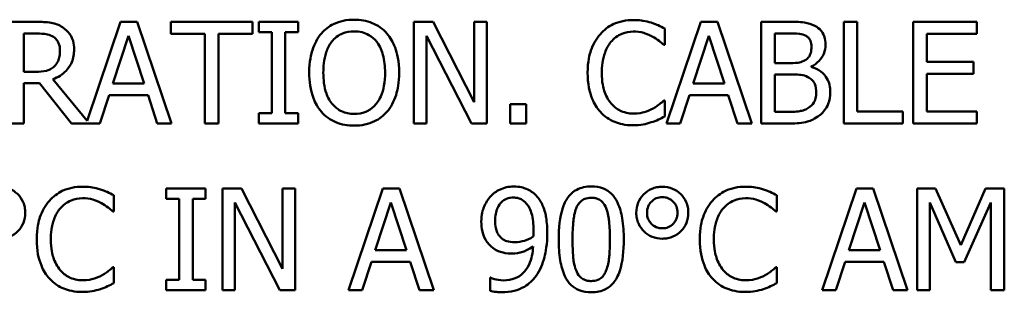
# Model space of a CAD drawing. Units: inches. Extents: x 1 to 182, y 1 to 140.
# Drawn here: x 62 to 62, y 43 to 43 of the extents above; entities that cross this region are included whole.
import ezdxf

# ---------------------------------------------------------------- set-up
doc = ezdxf.new("R2010")
doc.units = ezdxf.units.IN
doc.header["$LTSCALE"] = 8.333333
doc.header["$MEASUREMENT"] = 0
doc.layers.add('Visible (ANSI)', color=7, linetype='Continuous', lineweight=50)

msp = doc.modelspace()

# ---------------------------------------------------------------- linework, layer by layer
at = {"layer": 'Visible (ANSI)'}
for p, q in [((61.92907, 43.34548), (61.91748, 43.34548)), ((61.9662, 43.34548), (61.9514, 43.30158)), ((61.97356, 43.34548), (61.9662, 43.34548)), ((61.98873, 43.30048), (61.97356, 43.34548)), ((62.02458, 43.34548), (61.9884, 43.34548)), ((61.9884, 43.34548), (61.9884, 43.34016)), ((62.02458, 43.34016), (62.02458, 43.34548)), ((62.04482, 43.34548), (62.02739, 43.34548)), ((62.02739, 43.34548), (62.02739, 43.34088)), ((62.04482, 43.34088), (62.04482, 43.34548)), ((62.10452, 43.34548), (62.09602, 43.34548)), ((62.09602, 43.34548), (62.09602, 43.30048)), ((62.12264, 43.30985), (62.10452, 43.34548)), ((62.12822, 43.34548), (62.12264, 43.34548)), ((62.12264, 43.34548), (62.12264, 43.30985)), ((62.12822, 43.30048), (62.12822, 43.34548)), ((62.22289, 43.34548), (62.20772, 43.30048)), ((62.23025, 43.34548), (62.22289, 43.34548)), ((62.24542, 43.30048), (62.23025, 43.34548)), ((62.26161, 43.34548), (62.24969, 43.34548)), ((62.24969, 43.34548), (62.24969, 43.30048)), ((62.29214, 43.34548), (62.28616, 43.34548)), ((62.28616, 43.34548), (62.28616, 43.30048)), ((62.29214, 43.3058), (62.29214, 43.34548)), ((62.34509, 43.34548), (62.31693, 43.34548)), ((62.31693, 43.34548), (62.31693, 43.30048)), ((62.34509, 43.34016), (62.34509, 43.34548)), ((61.92346, 43.3403), (61.9294, 43.3403)), ((61.92346, 43.32338), (61.92346, 43.3403)), ((62.02739, 43.34088), (62.03311, 43.34088)), ((62.03311, 43.34088), (62.03311, 43.30507)), ((62.03909, 43.30507), (62.03909, 43.34088)), ((62.03909, 43.34088), (62.04482, 43.34088)), ((62.20699, 43.33527), (62.20699, 43.34249)), ((62.25567, 43.32721), (62.25567, 43.34037)), ((62.25567, 43.34037), (62.2614, 43.34037)), ((61.96281, 43.31817), (61.96973, 43.33935)), ((61.96973, 43.33935), (61.9767, 43.31817)), ((61.9884, 43.34016), (62.0035, 43.34016)), ((62.0035, 43.34016), (62.0035, 43.30048)), ((62.00948, 43.34016), (62.02458, 43.34016)), ((62.00948, 43.30048), (62.00948, 43.34016)), ((62.1016, 43.30048), (62.1016, 43.33928)), ((62.1016, 43.33928), (62.12151, 43.30048)), ((62.21949, 43.31817), (62.22642, 43.33935)), ((62.22642, 43.33935), (62.23339, 43.31817)), ((62.32291, 43.32783), (62.32291, 43.34016)), ((62.32291, 43.34016), (62.34509, 43.34016)), ((62.20651, 43.33527), (62.20699, 43.33527)), ((62.26245, 43.32721), (62.25567, 43.32721)), ((62.34359, 43.32783), (62.32291, 43.32783)), ((62.34359, 43.32251), (62.34359, 43.32783)), ((61.92871, 43.32338), (61.92346, 43.32338)), ((62.27179, 43.3255), (62.27179, 43.32571)), ((61.9514, 43.30158), (61.93629, 43.32006)), ((62.25567, 43.30558), (62.25567, 43.32221)), ((62.25567, 43.32221), (62.26245, 43.32221)), ((62.32291, 43.3058), (62.32291, 43.32251)), ((62.32291, 43.32251), (62.34359, 43.32251)), ((61.92346, 43.31838), (61.93031, 43.31838)), ((61.92346, 43.30048), (61.92346, 43.31838)), ((61.93031, 43.31838), (61.94454, 43.30048)), ((61.9767, 43.31817), (61.96281, 43.31817)), ((62.23339, 43.31817), (62.21949, 43.31817)), ((61.95708, 43.30048), (61.96116, 43.31306)), ((61.96116, 43.31306), (61.97834, 43.31306)), ((61.97834, 43.31306), (61.98242, 43.30048)), ((62.20699, 43.31069), (62.20655, 43.31069)), ((62.20699, 43.30354), (62.20699, 43.31069)), ((62.21377, 43.30048), (62.21785, 43.31306)), ((62.21785, 43.31306), (62.23503, 43.31306)), ((62.23503, 43.31306), (62.23911, 43.30048)), ((62.1385, 43.30909), (62.1385, 43.30048)), ((62.14572, 43.30909), (62.1385, 43.30909)), ((62.14572, 43.30048), (62.14572, 43.30909)), ((62.26052, 43.30558), (62.25567, 43.30558)), ((62.31223, 43.3058), (62.29214, 43.3058)), ((62.31223, 43.30048), (62.31223, 43.3058)), ((62.34509, 43.3058), (62.32291, 43.3058)), ((62.34509, 43.30048), (62.34509, 43.3058)), ((62.02739, 43.30507), (62.02739, 43.30048)), ((62.03311, 43.30507), (62.02739, 43.30507)), ((62.04482, 43.30507), (62.03909, 43.30507)), ((62.04482, 43.30048), (62.04482, 43.30507)), ((61.91748, 43.30048), (61.92346, 43.30048)), ((61.94454, 43.30048), (61.95708, 43.30048)), ((61.98242, 43.30048), (61.98873, 43.30048)), ((62.0035, 43.30048), (62.00948, 43.30048)), ((62.02739, 43.30048), (62.04482, 43.30048)), ((62.09602, 43.30048), (62.1016, 43.30048)), ((62.12151, 43.30048), (62.12822, 43.30048)), ((62.1385, 43.30048), (62.14572, 43.30048)), ((62.20772, 43.30048), (62.21377, 43.30048)), ((62.23911, 43.30048), (62.24542, 43.30048)), ((62.24969, 43.30048), (62.2626, 43.30048)), ((62.28616, 43.30048), (62.31223, 43.30048)), ((62.31693, 43.30048), (62.34509, 43.30048)), ((62.00383, 43.27168), (61.9864, 43.27168)), ((61.9864, 43.27168), (61.9864, 43.26709)), ((62.00383, 43.26709), (62.00383, 43.27168)), ((62.01973, 43.27168), (62.01123, 43.27168)), ((62.01123, 43.27168), (62.01123, 43.22668)), ((62.03785, 43.23606), (62.01973, 43.27168)), ((62.04343, 43.27168), (62.03785, 43.27168)), ((62.03785, 43.27168), (62.03785, 43.23606)), ((62.04343, 43.22668), (62.04343, 43.27168)), ((62.0822, 43.27168), (62.06703, 43.22668)), ((62.08956, 43.27168), (62.0822, 43.27168)), ((62.10473, 43.22668), (62.08956, 43.27168)), ((62.29181, 43.27168), (62.27664, 43.22668)), ((62.29917, 43.27168), (62.29181, 43.27168)), ((62.31435, 43.22668), (62.29917, 43.27168)), ((62.31861, 43.27168), (62.31861, 43.22668)), ((62.32678, 43.27168), (62.31861, 43.27168)), ((62.33801, 43.24663), (62.32678, 43.27168)), ((62.34888, 43.27168), (62.33801, 43.24663)), ((62.35719, 43.27168), (62.34888, 43.27168)), ((62.35719, 43.22668), (62.35719, 43.27168)), ((61.96324, 43.26147), (61.96324, 43.26869)), ((61.9864, 43.26709), (61.99212, 43.26709)), ((61.99212, 43.26709), (61.99212, 43.23128)), ((61.99811, 43.23128), (61.99811, 43.26709)), ((61.99811, 43.26709), (62.00383, 43.26709)), ((62.25658, 43.26147), (62.25658, 43.26869)), ((62.01681, 43.22668), (62.01681, 43.26549)), ((62.01681, 43.26549), (62.03672, 43.22668)), ((62.07881, 43.24437), (62.08573, 43.26556)), ((62.08573, 43.26556), (62.0927, 43.24437)), ((62.28842, 43.24437), (62.29535, 43.26556)), ((62.29535, 43.26556), (62.30231, 43.24437)), ((62.32419, 43.22668), (62.32419, 43.26545)), ((62.32419, 43.26545), (62.33582, 43.23908)), ((62.33947, 43.23908), (62.35121, 43.26545)), ((62.35121, 43.26545), (62.35121, 43.22668)), ((61.96277, 43.26147), (61.96324, 43.26147)), ((62.25611, 43.26147), (62.25658, 43.26147)), ((62.0927, 43.24437), (62.07881, 43.24437)), ((62.30231, 43.24437), (62.28842, 43.24437)), ((61.96324, 43.2369), (61.96281, 43.2369)), ((61.96324, 43.22975), (61.96324, 43.2369)), ((62.07308, 43.22668), (62.07717, 43.23927)), ((62.07717, 43.23927), (62.09434, 43.23927)), ((62.09434, 43.23927), (62.09843, 43.22668)), ((62.25658, 43.2369), (62.25614, 43.2369)), ((62.25658, 43.22975), (62.25658, 43.2369)), ((62.28269, 43.22668), (62.28678, 43.23927)), ((62.28678, 43.23927), (62.30395, 43.23927)), ((62.30395, 43.23927), (62.30804, 43.22668)), ((62.33582, 43.23908), (62.33947, 43.23908)), ((62.13001, 43.23223), (62.12971, 43.23223)), ((62.12971, 43.23223), (62.12971, 43.22643)), ((61.9864, 43.23128), (61.9864, 43.22668)), ((61.99212, 43.23128), (61.9864, 43.23128)), ((62.00383, 43.23128), (61.99811, 43.23128)), ((62.00383, 43.22668), (62.00383, 43.23128)), ((61.9864, 43.22668), (62.00383, 43.22668)), ((62.01123, 43.22668), (62.01681, 43.22668)), ((62.03672, 43.22668), (62.04343, 43.22668)), ((62.06703, 43.22668), (62.07308, 43.22668)), ((62.09843, 43.22668), (62.10473, 43.22668)), ((62.27664, 43.22668), (62.28269, 43.22668)), ((62.30804, 43.22668), (62.31435, 43.22668)), ((62.31861, 43.22668), (62.32419, 43.22668)), ((62.35121, 43.22668), (62.35719, 43.22668))]:
    msp.add_line(p, q, dxfattribs=at)
for points, knots in [([(61.94052, 43.34311), (61.93976, 43.34361), (61.93895, 43.34403), (61.93727, 43.34469), (61.93642, 43.34492), (61.93341, 43.3454), (61.93124, 43.34548), (61.92907, 43.34548)], [-0.03019676, -0.03019676, -0.03019676, -0.03019676, -0.02322409, -0.02322409, -0.01647552, -0.01647552, 0, 0, 0, 0]), ([(62.06954, 43.34643), (62.06793, 43.34643), (62.06632, 43.34628), (62.06325, 43.34562), (62.06183, 43.34514), (62.05839, 43.34346), (62.05659, 43.34208), (62.05507, 43.34034)], [-0.04135962, -0.04135962, -0.04135962, -0.04135962, -0.02913245, -0.02913245, -0.01763659, -0.01763659, 0, 0, 0, 0]), ([(62.08406, 43.34034), (62.08318, 43.34133), (62.08219, 43.34221), (62.07977, 43.34393), (62.07848, 43.34455), (62.07501, 43.346), (62.0723, 43.34643), (62.06954, 43.34643)], [-0.03488862, -0.03488862, -0.03488862, -0.03488862, -0.02866111, -0.02866111, -0.0209848, -0.0209848, 0, 0, 0, 0]), ([(62.19309, 43.34628), (62.19151, 43.34628), (62.18992, 43.34614), (62.18692, 43.3455), (62.18552, 43.34503), (62.18198, 43.34334), (62.18009, 43.3419), (62.17847, 43.34008)], [-0.04200119, -0.04200119, -0.04200119, -0.04200119, -0.02989136, -0.02989136, -0.01852065, -0.01852065, 0, 0, 0, 0]), ([(62.20101, 43.34511), (62.19981, 43.34548), (62.19857, 43.34575), (62.19671, 43.34606), (62.19525, 43.34628), (62.19309, 43.34628)], [-0.04866444, -0.04866444, -0.04866444, -0.04866444, -0.0164486, -0.0164486, 0, 0, 0, 0]), ([(62.20699, 43.34249), (62.206, 43.34302), (62.205, 43.34351), (62.20346, 43.3442), (62.20237, 43.34467), (62.20101, 43.34511)], [-0.03230436, -0.03230436, -0.03230436, -0.03230436, -0.01092757, -0.01092757, 0, 0, 0, 0]), ([(62.27343, 43.34366), (62.27199, 43.34445), (62.27046, 43.34496), (62.26645, 43.34548), (62.26402, 43.34548), (62.26161, 43.34548)], [-0.03086001, -0.03086001, -0.03086001, -0.03086001, -0.01835676, -0.01835676, 0, 0, 0, 0]), ([(61.9294, 43.3403), (61.93041, 43.3403), (61.93227, 43.34026), (61.93479, 43.33968), (61.93572, 43.33932), (61.93655, 43.33877)], [-0.01974028, -0.01974028, -0.01974028, -0.01974028, -0.00758722, -0.00758722, 0, 0, 0, 0]), ([(61.94563, 43.33326), (61.94563, 43.33452), (61.9455, 43.3358), (61.94492, 43.33787), (61.94453, 43.33887), (61.9429, 43.34124), (61.94181, 43.34228), (61.94052, 43.34311)], [-0.03625554, -0.03625554, -0.03625554, -0.03625554, -0.02190059, -0.02190059, -0.01167159, -0.01167159, 0, 0, 0, 0]), ([(62.05507, 43.34034), (62.05324, 43.33816), (62.05196, 43.33564), (62.05053, 43.33127), (62.04967, 43.32809), (62.04967, 43.32298)], [-0.1020585, -0.1020585, -0.1020585, -0.1020585, -0.0389283, -0.0389283, 0, 0, 0, 0]), ([(62.05959, 43.33658), (62.06023, 43.33741), (62.06096, 43.33817), (62.06272, 43.33956), (62.0636, 43.34001), (62.06598, 43.34099), (62.06778, 43.34125), (62.06958, 43.34125)], [-0.02483784, -0.02483784, -0.02483784, -0.02483784, -0.01962553, -0.01962553, -0.01369727, -0.01369727, 0, 0, 0, 0]), ([(62.06958, 43.34125), (62.07075, 43.34125), (62.07192, 43.34113), (62.07412, 43.34058), (62.07515, 43.34018), (62.07745, 43.33885), (62.07859, 43.33782), (62.07954, 43.33658)], [-0.02921501, -0.02921501, -0.02921501, -0.02921501, -0.02025609, -0.02025609, -0.0118747, -0.0118747, 0, 0, 0, 0]), ([(62.08945, 43.32298), (62.08945, 43.32807), (62.08858, 43.33159), (62.08679, 43.33636), (62.08563, 43.33849), (62.08406, 43.34034)], [-0.03881777, -0.03881777, -0.03881777, -0.03881777, -0.01849364, -0.01849364, 0, 0, 0, 0]), ([(62.1831, 43.33655), (62.18378, 43.33734), (62.18454, 43.33806), (62.18621, 43.33929), (62.1871, 43.33979), (62.18964, 43.34085), (62.19132, 43.34118), (62.19306, 43.34118)], [-0.02892622, -0.02892622, -0.02892622, -0.02892622, -0.02100858, -0.02100858, -0.01325302, -0.01325302, 0, 0, 0, 0]), ([(62.19306, 43.34118), (62.19461, 43.34118), (62.19621, 43.34102), (62.19843, 43.34036), (62.19984, 43.33991), (62.20144, 43.33902)], [-0.04290766, -0.04290766, -0.04290766, -0.04290766, -0.01398603, -0.01398603, 0, 0, 0, 0]), ([(62.2614, 43.34037), (62.26312, 43.34037), (62.26485, 43.34038), (62.26762, 43.34003), (62.26863, 43.33972), (62.26956, 43.33921)], [-0.02127401, -0.02127401, -0.02127401, -0.02127401, -0.00814094, -0.00814094, 0, 0, 0, 0]), ([(62.2781, 43.33534), (62.2781, 43.3366), (62.27793, 43.33787), (62.27707, 43.34035), (62.27647, 43.34115), (62.27538, 43.34244), (62.27445, 43.34312), (62.27343, 43.34366)], [-0.0166734, -0.0166734, -0.0166734, -0.0166734, -0.01287126, -0.01287126, -0.00876819, -0.00876819, 0, 0, 0, 0]), ([(61.93655, 43.33877), (61.93706, 43.33843), (61.93751, 43.33803), (61.93835, 43.33701), (61.93862, 43.33648), (61.93923, 43.33501), (61.93939, 43.3339), (61.93939, 43.33279)], [-0.01530597, -0.01530597, -0.01530597, -0.01530597, -0.01213219, -0.01213219, -0.00846681, -0.00846681, 0, 0, 0, 0]), ([(62.0559, 43.32298), (62.0559, 43.32533), (62.05611, 43.32873), (62.05777, 43.33365), (62.05853, 43.33522), (62.05959, 43.33658)], [-0.03957545, -0.03957545, -0.03957545, -0.03957545, -0.01314327, -0.01314327, 0, 0, 0, 0]), ([(62.07954, 43.33658), (62.08113, 43.33453), (62.08188, 43.33219), (62.08296, 43.32833), (62.08322, 43.32561), (62.08322, 43.32298)], [-0.0304557, -0.0304557, -0.0304557, -0.0304557, -0.02007882, -0.02007882, 0, 0, 0, 0]), ([(62.17847, 43.34008), (62.17658, 43.33794), (62.17522, 43.33549), (62.17373, 43.33116), (62.17285, 43.32804), (62.17285, 43.32294)], [-0.1030923, -0.1030923, -0.1030923, -0.1030923, -0.0388694, -0.0388694, 0, 0, 0, 0]), ([(62.17909, 43.32294), (62.17909, 43.32562), (62.17939, 43.32881), (62.18115, 43.33359), (62.18197, 43.33518), (62.1831, 43.33655)], [-0.03884084, -0.03884084, -0.03884084, -0.03884084, -0.01350082, -0.01350082, 0, 0, 0, 0]), ([(62.20144, 43.33902), (62.20249, 43.33845), (62.20355, 43.33778), (62.20516, 43.33645), (62.20585, 43.33587), (62.20651, 43.33527)], [-0.01593267, -0.01593267, -0.01593267, -0.01593267, -0.00683173, -0.00683173, 0, 0, 0, 0]), ([(62.26956, 43.33921), (62.26998, 43.33897), (62.27035, 43.33868), (62.27103, 43.3379), (62.27125, 43.33748), (62.27173, 43.3363), (62.27186, 43.3354), (62.27186, 43.3345)], [-0.01208431, -0.01208431, -0.01208431, -0.01208431, -0.00967117, -0.00967117, -0.00684814, -0.00684814, 0, 0, 0, 0]), ([(61.93629, 43.32006), (61.9374, 43.32048), (61.93847, 43.32099), (61.94041, 43.32224), (61.94128, 43.32295), (61.94359, 43.32537), (61.9443, 43.32688), (61.94534, 43.32944), (61.94563, 43.33135), (61.94563, 43.33326)], [-0.02775245, -0.02775245, -0.02775245, -0.02775245, -0.0243169, -0.0243169, -0.02104914, -0.02104914, -0.01461325, -0.01461325, 0, 0, 0, 0]), ([(61.93939, 43.33279), (61.93939, 43.33194), (61.93933, 43.33109), (61.93903, 43.32942), (61.93881, 43.32872), (61.93814, 43.32721), (61.93757, 43.3264), (61.93684, 43.32571)], [-0.01756803, -0.01756803, -0.01756803, -0.01756803, -0.01262199, -0.01262199, -0.00764629, -0.00764629, 0, 0, 0, 0]), ([(62.27186, 43.3345), (62.27186, 43.33357), (62.27178, 43.33259), (62.27132, 43.3309), (62.27104, 43.3304), (62.2704, 43.3295), (62.26991, 43.32906), (62.26935, 43.3287)], [-0.01210703, -0.01210703, -0.01210703, -0.01210703, -0.00836828, -0.00836828, -0.00509376, -0.00509376, 0, 0, 0, 0]), ([(62.27179, 43.32571), (62.27308, 43.32633), (62.27424, 43.32714), (62.27592, 43.32889), (62.27674, 43.32994), (62.27786, 43.33262), (62.2781, 43.33396), (62.2781, 43.33534)], [-0.03863773, -0.03863773, -0.03863773, -0.03863773, -0.02209163, -0.02209163, -0.01052387, -0.01052387, 0, 0, 0, 0]), ([(62.26935, 43.3287), (62.26814, 43.32793), (62.26722, 43.32764), (62.26562, 43.32729), (62.26414, 43.32721), (62.26245, 43.32721)], [-0.02115997, -0.02115997, -0.02115997, -0.02115997, -0.01284384, -0.01284384, 0, 0, 0, 0]), ([(61.93684, 43.32571), (61.93637, 43.32524), (61.93584, 43.32485), (61.93442, 43.32408), (61.93367, 43.3239), (61.93185, 43.3235), (61.93025, 43.32338), (61.92871, 43.32338)], [-0.01585556, -0.01585556, -0.01585556, -0.01585556, -0.01418166, -0.01418166, -0.01177502, -0.01177502, 0, 0, 0, 0]), ([(62.04967, 43.32298), (62.04967, 43.31914), (62.05017, 43.31528), (62.05235, 43.30949), (62.05349, 43.30744), (62.05503, 43.30566)], [-0.04715285, -0.04715285, -0.04715285, -0.04715285, -0.01792415, -0.01792415, 0, 0, 0, 0]), ([(62.06958, 43.30471), (62.06859, 43.30471), (62.0676, 43.3048), (62.06572, 43.30519), (62.06484, 43.30548), (62.06256, 43.30655), (62.06132, 43.3075), (62.0588, 43.31027), (62.05789, 43.31203), (62.05624, 43.31664), (62.0559, 43.3199), (62.0559, 43.32298)], [-0.05981715, -0.05981715, -0.05981715, -0.05981715, -0.05346553, -0.05346553, -0.04749096, -0.04749096, -0.03725952, -0.03725952, -0.02349423, -0.02349423, 0, 0, 0, 0]), ([(62.08322, 43.32298), (62.08322, 43.32105), (62.08309, 43.31907), (62.08245, 43.31555), (62.082, 43.31393), (62.08035, 43.31026), (62.0792, 43.30894), (62.07728, 43.30705), (62.07604, 43.30622), (62.07303, 43.30498), (62.07132, 43.30471), (62.06958, 43.30471)], [-0.04741968, -0.04741968, -0.04741968, -0.04741968, -0.04007681, -0.04007681, -0.03380475, -0.03380475, -0.0248011, -0.0248011, -0.01326676, -0.01326676, 0, 0, 0, 0]), ([(62.08406, 43.30566), (62.08496, 43.30668), (62.08572, 43.30781), (62.08707, 43.3103), (62.08763, 43.31167), (62.0888, 43.3154), (62.08945, 43.31862), (62.08945, 43.32298)], [-0.07185308, -0.07185308, -0.07185308, -0.07185308, -0.05325498, -0.05325498, -0.03318844, -0.03318844, 0, 0, 0, 0]), ([(62.17285, 43.32294), (62.17285, 43.3181), (62.17365, 43.31437), (62.17578, 43.30923), (62.17695, 43.30727), (62.17851, 43.30558)], [-0.04240448, -0.04240448, -0.04240448, -0.04240448, -0.01747542, -0.01747542, 0, 0, 0, 0]), ([(62.18325, 43.30934), (62.18186, 43.31099), (62.18088, 43.31293), (62.17981, 43.31615), (62.17909, 43.31863), (62.17909, 43.32294)], [-0.09012917, -0.09012917, -0.09012917, -0.09012917, -0.03283129, -0.03283129, 0, 0, 0, 0]), ([(62.28021, 43.3143), (62.28021, 43.3154), (62.2801, 43.31651), (62.27961, 43.31857), (62.27924, 43.31951), (62.27814, 43.32145), (62.27727, 43.32252), (62.27481, 43.32441), (62.27334, 43.32507), (62.27179, 43.3255)], [-0.04357514, -0.04357514, -0.04357514, -0.04357514, -0.03322441, -0.03322441, -0.02369396, -0.02369396, -0.01227091, -0.01227091, 0, 0, 0, 0]), ([(62.26245, 43.32221), (62.26537, 43.32221), (62.26664, 43.32207), (62.26832, 43.32185), (62.26935, 43.32155), (62.27033, 43.32105)], [-0.01287951, -0.01287951, -0.01287951, -0.01287951, -0.00834821, -0.00834821, 0, 0, 0, 0]), ([(62.27033, 43.32105), (62.27101, 43.32068), (62.27168, 43.32023), (62.27288, 43.31904), (62.27316, 43.31845), (62.27381, 43.31688), (62.27398, 43.31547), (62.27398, 43.31405)], [-0.01746916, -0.01746916, -0.01746916, -0.01746916, -0.01444252, -0.01444252, -0.01086402, -0.01086402, 0, 0, 0, 0]), ([(62.27554, 43.30413), (62.27635, 43.30477), (62.27707, 43.3055), (62.27824, 43.30707), (62.27883, 43.30803), (62.27994, 43.31076), (62.28021, 43.31252), (62.28021, 43.3143)], [-0.0324041, -0.0324041, -0.0324041, -0.0324041, -0.02246539, -0.02246539, -0.01355204, -0.01355204, 0, 0, 0, 0]), ([(62.20655, 43.31069), (62.20599, 43.31013), (62.20525, 43.30951), (62.20429, 43.30874), (62.20338, 43.30801), (62.20177, 43.30708)], [-0.03941535, -0.03941535, -0.03941535, -0.03941535, -0.01414273, -0.01414273, 0, 0, 0, 0]), ([(62.27398, 43.31405), (62.27398, 43.31323), (62.27391, 43.3124), (62.27353, 43.31083), (62.27326, 43.31025), (62.27237, 43.30884), (62.27159, 43.3081), (62.27073, 43.30748)], [-0.01729753, -0.01729753, -0.01729753, -0.01729753, -0.01265833, -0.01265833, -0.00808166, -0.00808166, 0, 0, 0, 0]), ([(62.05503, 43.30566), (62.05591, 43.30465), (62.0569, 43.30375), (62.05902, 43.30222), (62.06017, 43.30157), (62.06401, 43.29996), (62.06676, 43.29953), (62.06954, 43.29953)], [-0.04274066, -0.04274066, -0.04274066, -0.04274066, -0.03173597, -0.03173597, -0.02120274, -0.02120274, 0, 0, 0, 0]), ([(62.06954, 43.29953), (62.07115, 43.29953), (62.07275, 43.29968), (62.07579, 43.30033), (62.07725, 43.30081), (62.08071, 43.30249), (62.08251, 43.30391), (62.08406, 43.30566)], [-0.04159661, -0.04159661, -0.04159661, -0.04159661, -0.02928975, -0.02928975, -0.01778624, -0.01778624, 0, 0, 0, 0]), ([(62.17851, 43.30558), (62.17939, 43.30461), (62.18037, 43.30375), (62.18253, 43.30225), (62.18369, 43.30164), (62.18679, 43.3004), (62.18943, 43.29968), (62.19298, 43.29968)], [-0.06217076, -0.06217076, -0.06217076, -0.06217076, -0.04461045, -0.04461045, -0.02708405, -0.02708405, 0, 0, 0, 0]), ([(62.19306, 43.30486), (62.19202, 43.30486), (62.191, 43.30497), (62.18882, 43.30548), (62.18785, 43.30588), (62.18563, 43.30701), (62.18434, 43.30806), (62.18325, 43.30934)], [-0.02429246, -0.02429246, -0.02429246, -0.02429246, -0.01901715, -0.01901715, -0.01284505, -0.01284505, 0, 0, 0, 0]), ([(62.20177, 43.30708), (62.20054, 43.3064), (62.1992, 43.30588), (62.19717, 43.3053), (62.19555, 43.30486), (62.19306, 43.30486)], [-0.05677444, -0.05677444, -0.05677444, -0.05677444, -0.01896446, -0.01896446, 0, 0, 0, 0]), ([(62.27073, 43.30748), (62.27014, 43.30709), (62.26951, 43.30677), (62.26791, 43.30616), (62.26711, 43.30601), (62.26495, 43.30566), (62.26265, 43.30558), (62.26052, 43.30558)], [-0.02224938, -0.02224938, -0.02224938, -0.02224938, -0.01976268, -0.01976268, -0.01623048, -0.01623048, 0, 0, 0, 0]), ([(62.20101, 43.30099), (62.20206, 43.30132), (62.20318, 43.30173), (62.20511, 43.30266), (62.20605, 43.30311), (62.20699, 43.30354)], [-0.01633335, -0.01633335, -0.01633335, -0.01633335, -0.0078929, -0.0078929, 0, 0, 0, 0]), ([(62.2626, 43.30048), (62.26522, 43.30048), (62.26789, 43.30068), (62.27154, 43.30174), (62.27345, 43.30251), (62.27554, 43.30413)], [-0.05072514, -0.05072514, -0.05072514, -0.05072514, -0.02017888, -0.02017888, 0, 0, 0, 0]), ([(62.19298, 43.29968), (62.1945, 43.29968), (62.19607, 43.29975), (62.1986, 43.30025), (62.19981, 43.30059), (62.20101, 43.30099)], [-0.0195707, -0.0195707, -0.0195707, -0.0195707, -0.00959424, -0.00959424, 0, 0, 0, 0]), ([(61.92404, 43.26096), (61.92404, 43.26178), (61.92397, 43.2626), (61.92366, 43.26417), (61.92344, 43.26491), (61.92247, 43.26715), (61.92153, 43.26835), (61.91956, 43.27026), (61.9184, 43.27105), (61.91565, 43.27219), (61.91412, 43.27245), (61.91255, 43.27245)], [-0.04264706, -0.04264706, -0.04264706, -0.04264706, -0.03764492, -0.03764492, -0.03287439, -0.03287439, -0.02273994, -0.02273994, -0.0119214, -0.0119214, 0, 0, 0, 0]), ([(61.94935, 43.27249), (61.94776, 43.27249), (61.94618, 43.27234), (61.94317, 43.2717), (61.94178, 43.27124), (61.93824, 43.26954), (61.93634, 43.2681), (61.93473, 43.26629)], [-0.04200119, -0.04200119, -0.04200119, -0.04200119, -0.02989136, -0.02989136, -0.01852065, -0.01852065, 0, 0, 0, 0]), ([(61.95726, 43.27132), (61.95607, 43.27168), (61.95483, 43.27196), (61.95297, 43.27226), (61.95151, 43.27249), (61.94935, 43.27249)], [-0.04866444, -0.04866444, -0.04866444, -0.04866444, -0.0164486, -0.0164486, 0, 0, 0, 0]), ([(61.96324, 43.26869), (61.96226, 43.26922), (61.96126, 43.26972), (61.95971, 43.2704), (61.95863, 43.27088), (61.95726, 43.27132)], [-0.03230436, -0.03230436, -0.03230436, -0.03230436, -0.01092757, -0.01092757, 0, 0, 0, 0]), ([(62.14011, 43.2726), (62.13905, 43.2726), (62.138, 43.27247), (62.13573, 43.27195), (62.13466, 43.27153), (62.13243, 43.27047), (62.13114, 43.26955), (62.13004, 43.26837)], [-0.02427709, -0.02427709, -0.02427709, -0.02427709, -0.01883431, -0.01883431, -0.01227677, -0.01227677, 0, 0, 0, 0]), ([(62.1501, 43.26855), (62.14948, 43.2692), (62.14881, 43.26978), (62.14734, 43.27079), (62.14655, 43.27121), (62.14461, 43.27202), (62.14278, 43.2726), (62.14011, 43.2726)], [-0.05071046, -0.05071046, -0.05071046, -0.05071046, -0.03556372, -0.03556372, -0.02037916, -0.02037916, 0, 0, 0, 0]), ([(62.17446, 43.2726), (62.1733, 43.2726), (62.17213, 43.27249), (62.16996, 43.27201), (62.16896, 43.27166), (62.1667, 43.27048), (62.16557, 43.26955), (62.16351, 43.26708), (62.16257, 43.26539), (62.16048, 43.25907), (62.16005, 43.25406), (62.16005, 43.24915)], [-0.103224, -0.103224, -0.103224, -0.103224, -0.089143, -0.089143, -0.0762807, -0.0762807, -0.0581687, -0.0581687, -0.037396, -0.037396, 0, 0, 0, 0]), ([(62.18883, 43.24918), (62.18883, 43.25225), (62.18865, 43.25547), (62.18773, 43.26085), (62.18709, 43.26329), (62.18522, 43.26717), (62.1843, 43.26838), (62.18235, 43.27031), (62.18115, 43.2711), (62.1781, 43.27233), (62.17628, 43.2726), (62.17446, 43.2726)], [-0.06264163, -0.06264163, -0.06264163, -0.06264163, -0.04699164, -0.04699164, -0.03478887, -0.03478887, -0.02505597, -0.02505597, -0.0138882, -0.0138882, 0, 0, 0, 0]), ([(62.20589, 43.27245), (62.20507, 43.27245), (62.20424, 43.27238), (62.20266, 43.27207), (62.20191, 43.27184), (62.19985, 43.27096), (62.19864, 43.27012), (62.19656, 43.26797), (62.19577, 43.26681), (62.19463, 43.26405), (62.19437, 43.26253), (62.19437, 43.26096)], [-0.04804587, -0.04804587, -0.04804587, -0.04804587, -0.04122627, -0.04122627, -0.03473508, -0.03473508, -0.02273994, -0.02273994, -0.0119214, -0.0119214, 0, 0, 0, 0]), ([(62.21738, 43.26096), (62.21738, 43.26178), (62.21731, 43.2626), (62.217, 43.26417), (62.21678, 43.26491), (62.21581, 43.26715), (62.21487, 43.26835), (62.2129, 43.27026), (62.21174, 43.27105), (62.20898, 43.27219), (62.20746, 43.27245), (62.20589, 43.27245)], [-0.04264706, -0.04264706, -0.04264706, -0.04264706, -0.03764492, -0.03764492, -0.03287439, -0.03287439, -0.02273994, -0.02273994, -0.0119214, -0.0119214, 0, 0, 0, 0]), ([(62.24269, 43.27249), (62.2411, 43.27249), (62.23952, 43.27234), (62.23651, 43.2717), (62.23512, 43.27124), (62.23158, 43.26954), (62.22968, 43.2681), (62.22806, 43.26629)], [-0.04200119, -0.04200119, -0.04200119, -0.04200119, -0.02989136, -0.02989136, -0.01852065, -0.01852065, 0, 0, 0, 0]), ([(62.2506, 43.27132), (62.24941, 43.27168), (62.24817, 43.27196), (62.24631, 43.27226), (62.24485, 43.27249), (62.24269, 43.27249)], [-0.04866444, -0.04866444, -0.04866444, -0.04866444, -0.0164486, -0.0164486, 0, 0, 0, 0]), ([(62.25658, 43.26869), (62.2556, 43.26922), (62.25459, 43.26972), (62.25305, 43.2704), (62.25196, 43.27088), (62.2506, 43.27132)], [-0.03230436, -0.03230436, -0.03230436, -0.03230436, -0.01092757, -0.01092757, 0, 0, 0, 0]), ([(61.93473, 43.26629), (61.93284, 43.26415), (61.93148, 43.26169), (61.92999, 43.25736), (61.92911, 43.25425), (61.92911, 43.24915)], [-0.1030923, -0.1030923, -0.1030923, -0.1030923, -0.0388694, -0.0388694, 0, 0, 0, 0]), ([(61.93936, 43.26275), (61.94004, 43.26355), (61.9408, 43.26426), (61.94247, 43.26549), (61.94335, 43.26599), (61.9459, 43.26706), (61.94757, 43.26738), (61.94931, 43.26738)], [-0.02892622, -0.02892622, -0.02892622, -0.02892622, -0.02100858, -0.02100858, -0.01325302, -0.01325302, 0, 0, 0, 0]), ([(61.94931, 43.26738), (61.95087, 43.26738), (61.95247, 43.26722), (61.95468, 43.26657), (61.95609, 43.26612), (61.9577, 43.26523)], [-0.04290766, -0.04290766, -0.04290766, -0.04290766, -0.01398603, -0.01398603, 0, 0, 0, 0]), ([(62.13004, 43.26837), (62.12868, 43.26693), (62.12767, 43.26525), (62.12651, 43.2623), (62.12581, 43.2602), (62.12581, 43.25706)], [-0.06378374, -0.06378374, -0.06378374, -0.06378374, -0.02391989, -0.02391989, 0, 0, 0, 0]), ([(62.13194, 43.25732), (62.13194, 43.25836), (62.13201, 43.25942), (62.13235, 43.26134), (62.13259, 43.26222), (62.13347, 43.26425), (62.13412, 43.26504), (62.13534, 43.26625), (62.13609, 43.26675), (62.13794, 43.26751), (62.139, 43.26767), (62.14007, 43.26767)], [-0.03026405, -0.03026405, -0.03026405, -0.03026405, -0.02544073, -0.02544073, -0.02127962, -0.02127962, -0.0152037, -0.0152037, -0.0081913, -0.0081913, 0, 0, 0, 0]), ([(62.14007, 43.26767), (62.14066, 43.26767), (62.14124, 43.26762), (62.14225, 43.26741), (62.14283, 43.26725), (62.14429, 43.26653), (62.14507, 43.26585), (62.14572, 43.26512)], [-0.01893593, -0.01893593, -0.01893593, -0.01893593, -0.01240209, -0.01240209, -0.00748234, -0.00748234, 0, 0, 0, 0]), ([(62.15499, 43.25188), (62.15499, 43.25418), (62.15485, 43.25658), (62.15428, 43.25997), (62.15388, 43.26197), (62.15223, 43.26574), (62.15131, 43.26726), (62.1501, 43.26855)], [-0.0676876, -0.0676876, -0.0676876, -0.0676876, -0.03139493, -0.03139493, -0.01347709, -0.01347709, 0, 0, 0, 0]), ([(62.16775, 43.26286), (62.16798, 43.26344), (62.16826, 43.26401), (62.1689, 43.26501), (62.16925, 43.26545), (62.17033, 43.26651), (62.17101, 43.26688), (62.17248, 43.26746), (62.17347, 43.2676), (62.17446, 43.2676)], [-0.01776327, -0.01776327, -0.01776327, -0.01776327, -0.01476998, -0.01476998, -0.01207548, -0.01207548, -0.00750477, -0.00750477, 0, 0, 0, 0]), ([(62.17446, 43.2676), (62.17501, 43.2676), (62.17557, 43.26756), (62.1766, 43.26736), (62.17708, 43.26722), (62.17795, 43.26683), (62.17865, 43.26646), (62.18012, 43.2649), (62.18066, 43.26394), (62.18106, 43.26293)], [-0.03448391, -0.03448391, -0.03448391, -0.03448391, -0.02491919, -0.02491919, -0.01629452, -0.01629452, -0.0082587, -0.0082587, 0, 0, 0, 0]), ([(62.19911, 43.26096), (62.19911, 43.26194), (62.19927, 43.26289), (62.20002, 43.26466), (62.20055, 43.2654), (62.20177, 43.26658), (62.20244, 43.26704), (62.20406, 43.26771), (62.20497, 43.26786), (62.20589, 43.26786)], [-0.02682428, -0.02682428, -0.02682428, -0.02682428, -0.0199942, -0.0199942, -0.01333752, -0.01333752, -0.00705627, -0.00705627, 0, 0, 0, 0]), ([(62.20589, 43.26786), (62.20637, 43.26786), (62.20684, 43.26781), (62.20776, 43.26764), (62.20819, 43.26751), (62.20954, 43.26693), (62.21022, 43.26636), (62.21131, 43.26525), (62.21179, 43.26455), (62.21248, 43.26286), (62.21264, 43.26192), (62.21264, 43.26096)], [-0.02402691, -0.02402691, -0.02402691, -0.02402691, -0.02154174, -0.02154174, -0.01917805, -0.01917805, -0.01388642, -0.01388642, -0.00731885, -0.00731885, 0, 0, 0, 0]), ([(62.22806, 43.26629), (62.22618, 43.26415), (62.22482, 43.26169), (62.22333, 43.25736), (62.22245, 43.25425), (62.22245, 43.24915)], [-0.1030923, -0.1030923, -0.1030923, -0.1030923, -0.0388694, -0.0388694, 0, 0, 0, 0]), ([(62.2327, 43.26275), (62.23338, 43.26355), (62.23413, 43.26426), (62.2358, 43.26549), (62.23669, 43.26599), (62.23924, 43.26706), (62.24091, 43.26738), (62.24265, 43.26738)], [-0.02892622, -0.02892622, -0.02892622, -0.02892622, -0.02100858, -0.02100858, -0.01325302, -0.01325302, 0, 0, 0, 0]), ([(62.24265, 43.26738), (62.24421, 43.26738), (62.24581, 43.26722), (62.24802, 43.26657), (62.24943, 43.26612), (62.25104, 43.26523)], [-0.04290766, -0.04290766, -0.04290766, -0.04290766, -0.01398603, -0.01398603, 0, 0, 0, 0]), ([(61.93535, 43.24915), (61.93535, 43.25183), (61.93565, 43.25501), (61.9374, 43.2598), (61.93823, 43.26138), (61.93936, 43.26275)], [-0.03884084, -0.03884084, -0.03884084, -0.03884084, -0.01350082, -0.01350082, 0, 0, 0, 0]), ([(61.9577, 43.26523), (61.95874, 43.26465), (61.9598, 43.26398), (61.96142, 43.26265), (61.96211, 43.26208), (61.96277, 43.26147)], [-0.01593267, -0.01593267, -0.01593267, -0.01593267, -0.00683173, -0.00683173, 0, 0, 0, 0]), ([(62.14572, 43.26512), (62.14626, 43.26456), (62.14669, 43.26391), (62.14762, 43.26214), (62.14794, 43.26108), (62.14869, 43.25849), (62.1489, 43.25583), (62.1489, 43.25323)], [-0.0258623, -0.0258623, -0.0258623, -0.0258623, -0.02351919, -0.02351919, -0.01981197, -0.01981197, 0, 0, 0, 0]), ([(62.16618, 43.24915), (62.16618, 43.2536), (62.16643, 43.25624), (62.16671, 43.25908), (62.16706, 43.26112), (62.16775, 43.26286)], [-0.02184097, -0.02184097, -0.02184097, -0.02184097, -0.01425246, -0.01425246, 0, 0, 0, 0]), ([(62.18106, 43.26293), (62.18192, 43.26076), (62.18221, 43.25835), (62.18261, 43.25463), (62.1827, 43.25179), (62.1827, 43.24918)], [-0.02848261, -0.02848261, -0.02848261, -0.02848261, -0.01986936, -0.01986936, 0, 0, 0, 0]), ([(62.22868, 43.24915), (62.22868, 43.25183), (62.22899, 43.25501), (62.23074, 43.2598), (62.23157, 43.26138), (62.2327, 43.26275)], [-0.03884084, -0.03884084, -0.03884084, -0.03884084, -0.01350082, -0.01350082, 0, 0, 0, 0]), ([(62.25104, 43.26523), (62.25208, 43.26465), (62.25314, 43.26398), (62.25476, 43.26265), (62.25544, 43.26208), (62.25611, 43.26147)], [-0.01593267, -0.01593267, -0.01593267, -0.01593267, -0.00683173, -0.00683173, 0, 0, 0, 0]), ([(61.91255, 43.24948), (61.91337, 43.24948), (61.91419, 43.24955), (61.91576, 43.24985), (61.9165, 43.25008), (61.91875, 43.25104), (61.91994, 43.25198), (61.92185, 43.25396), (61.92264, 43.25512), (61.92378, 43.25787), (61.92404, 43.2594), (61.92404, 43.26096)], [-0.04264706, -0.04264706, -0.04264706, -0.04264706, -0.03764492, -0.03764492, -0.03287439, -0.03287439, -0.02273994, -0.02273994, -0.0119214, -0.0119214, 0, 0, 0, 0]), ([(62.19437, 43.26096), (62.19437, 43.26014), (62.19444, 43.25933), (62.19475, 43.25775), (62.19497, 43.25701), (62.19597, 43.25471), (62.19693, 43.25354), (62.19885, 43.25169), (62.20002, 43.25089), (62.2028, 43.24974), (62.20432, 43.24948), (62.20589, 43.24948)], [-0.04092255, -0.04092255, -0.04092255, -0.04092255, -0.03647977, -0.03647977, -0.03225122, -0.03225122, -0.02291381, -0.02291381, -0.01194708, -0.01194708, 0, 0, 0, 0]), ([(62.20589, 43.25407), (62.20542, 43.25407), (62.20495, 43.25411), (62.20403, 43.25429), (62.2036, 43.25442), (62.20215, 43.25504), (62.20144, 43.25567), (62.20042, 43.25671), (62.19995, 43.2574), (62.19926, 43.25907), (62.19911, 43.26001), (62.19911, 43.26096)], [-0.02227396, -0.02227396, -0.02227396, -0.02227396, -0.02030118, -0.02030118, -0.018414, -0.018414, -0.01374486, -0.01374486, -0.00728052, -0.00728052, 0, 0, 0, 0]), ([(62.21264, 43.26096), (62.21264, 43.26047), (62.2126, 43.25997), (62.21241, 43.25902), (62.21227, 43.25857), (62.21162, 43.25703), (62.21094, 43.2563), (62.20995, 43.25533), (62.20928, 43.25488), (62.20769, 43.25422), (62.2068, 43.25407), (62.20589, 43.25407)], [-0.02099671, -0.02099671, -0.02099671, -0.02099671, -0.019201, -0.019201, -0.01748576, -0.01748576, -0.0131451, -0.0131451, -0.00691244, -0.00691244, 0, 0, 0, 0]), ([(62.20589, 43.24948), (62.20671, 43.24948), (62.20753, 43.24955), (62.2091, 43.24985), (62.20984, 43.25008), (62.21208, 43.25104), (62.21328, 43.25198), (62.21519, 43.25396), (62.21598, 43.25512), (62.21712, 43.25787), (62.21738, 43.2594), (62.21738, 43.26096)], [-0.04264706, -0.04264706, -0.04264706, -0.04264706, -0.03764492, -0.03764492, -0.03287439, -0.03287439, -0.02273994, -0.02273994, -0.0119214, -0.0119214, 0, 0, 0, 0]), ([(62.12581, 43.25706), (62.12581, 43.25559), (62.12594, 43.25409), (62.12649, 43.25171), (62.12687, 43.25044), (62.12842, 43.24772), (62.12944, 43.24654), (62.1307, 43.24557)], [-0.04167274, -0.04167274, -0.04167274, -0.04167274, -0.02387603, -0.02387603, -0.0120976, -0.0120976, 0, 0, 0, 0]), ([(62.135, 43.24948), (62.13448, 43.2499), (62.13402, 43.25038), (62.13311, 43.2516), (62.13283, 43.25221), (62.13212, 43.254), (62.13194, 43.25566), (62.13194, 43.25732)], [-0.0195707, -0.0195707, -0.0195707, -0.0195707, -0.0165004, -0.0165004, -0.01265061, -0.01265061, 0, 0, 0, 0]), ([(62.1489, 43.25323), (62.1489, 43.25237), (62.14888, 43.25195), (62.14884, 43.25122), (62.14882, 43.25075), (62.14879, 43.25039)], [-0.005711426, -0.005711426, -0.005711426, -0.005711426, -0.002771073, -0.002771073, 0, 0, 0, 0]), ([(61.92911, 43.24915), (61.92911, 43.24431), (61.92991, 43.24058), (61.93203, 43.23544), (61.93321, 43.23347), (61.93476, 43.23179)], [-0.04240448, -0.04240448, -0.04240448, -0.04240448, -0.01747542, -0.01747542, 0, 0, 0, 0]), ([(61.9395, 43.23555), (61.93811, 43.2372), (61.93714, 43.23913), (61.93607, 43.24235), (61.93535, 43.24484), (61.93535, 43.24915)], [-0.09012917, -0.09012917, -0.09012917, -0.09012917, -0.03283129, -0.03283129, 0, 0, 0, 0]), ([(62.14073, 43.24791), (62.13926, 43.24791), (62.138, 43.24808), (62.13636, 43.24857), (62.13565, 43.24895), (62.135, 43.24948)], [-0.01300369, -0.01300369, -0.01300369, -0.01300369, -0.00632145, -0.00632145, 0, 0, 0, 0]), ([(62.14879, 43.25039), (62.14735, 43.24942), (62.14588, 43.24888), (62.14354, 43.24818), (62.14213, 43.24791), (62.14073, 43.24791)], [-0.01862337, -0.01862337, -0.01862337, -0.01862337, -0.01070072, -0.01070072, 0, 0, 0, 0]), ([(62.15003, 43.23299), (62.15183, 43.23544), (62.15298, 43.23836), (62.15429, 43.24355), (62.15499, 43.24706), (62.15499, 43.25188)], [-0.0851264, -0.0851264, -0.0851264, -0.0851264, -0.03677906, -0.03677906, 0, 0, 0, 0]), ([(62.16005, 43.24915), (62.16005, 43.24608), (62.16023, 43.24284), (62.16114, 43.23746), (62.16177, 43.23503), (62.16359, 43.23124), (62.16448, 43.23002), (62.16649, 43.22803), (62.1677, 43.22724), (62.17077, 43.226), (62.17262, 43.22574), (62.17446, 43.22574)], [-0.06681261, -0.06681261, -0.06681261, -0.06681261, -0.04921667, -0.04921667, -0.03558224, -0.03558224, -0.02523717, -0.02523717, -0.01404695, -0.01404695, 0, 0, 0, 0]), ([(62.16771, 43.23558), (62.16681, 43.23795), (62.16656, 43.24023), (62.16624, 43.24374), (62.16618, 43.24664), (62.16618, 43.24915)], [-0.02669543, -0.02669543, -0.02669543, -0.02669543, -0.01908501, -0.01908501, 0, 0, 0, 0]), ([(62.17446, 43.22574), (62.1756, 43.22574), (62.17675, 43.22584), (62.17889, 43.22631), (62.17988, 43.22666), (62.18213, 43.22783), (62.18327, 43.22876), (62.18533, 43.23123), (62.18628, 43.23293), (62.1884, 43.23926), (62.18883, 43.24427), (62.18883, 43.24918)], [-0.1025475, -0.1025475, -0.1025475, -0.1025475, -0.0887768, -0.0887768, -0.0761709, -0.0761709, -0.0582002, -0.0582002, -0.0374318, -0.0374318, 0, 0, 0, 0]), ([(62.1827, 43.24918), (62.1827, 43.2449), (62.18247, 43.2424), (62.18214, 43.23928), (62.18178, 43.23721), (62.1811, 43.23547)], [-0.02401548, -0.02401548, -0.02401548, -0.02401548, -0.01423737, -0.01423737, 0, 0, 0, 0]), ([(62.22245, 43.24915), (62.22245, 43.24431), (62.22325, 43.24058), (62.22537, 43.23544), (62.22654, 43.23347), (62.2281, 43.23179)], [-0.04240448, -0.04240448, -0.04240448, -0.04240448, -0.01747542, -0.01747542, 0, 0, 0, 0]), ([(62.23284, 43.23555), (62.23145, 43.2372), (62.23048, 43.23913), (62.22941, 43.24235), (62.22868, 43.24484), (62.22868, 43.24915)], [-0.09012917, -0.09012917, -0.09012917, -0.09012917, -0.03283129, -0.03283129, 0, 0, 0, 0]), ([(62.1307, 43.24557), (62.13194, 43.24464), (62.13333, 43.24386), (62.13544, 43.2433), (62.13695, 43.24291), (62.13938, 43.24291)], [-0.06437993, -0.06437993, -0.06437993, -0.06437993, -0.01847735, -0.01847735, 0, 0, 0, 0]), ([(62.14875, 43.24605), (62.14857, 43.24333), (62.14806, 43.24052), (62.14603, 43.23618), (62.14503, 43.23501), (62.14329, 43.23327), (62.14211, 43.23249), (62.13913, 43.23128), (62.13738, 43.23102), (62.13562, 43.23102)], [-0.04226599, -0.04226599, -0.04226599, -0.04226599, -0.03213573, -0.03213573, -0.02445085, -0.02445085, -0.01341041, -0.01341041, 0, 0, 0, 0]), ([(62.13938, 43.24291), (62.141, 43.24291), (62.14261, 43.24313), (62.14524, 43.24403), (62.14676, 43.24469), (62.14875, 43.24605)], [-0.04441987, -0.04441987, -0.04441987, -0.04441987, -0.01837947, -0.01837947, 0, 0, 0, 0]), ([(61.96281, 43.2369), (61.96224, 43.23633), (61.9615, 43.23571), (61.96055, 43.23494), (61.95964, 43.23421), (61.95803, 43.23328)], [-0.03941535, -0.03941535, -0.03941535, -0.03941535, -0.01414273, -0.01414273, 0, 0, 0, 0]), ([(62.25614, 43.2369), (62.25558, 43.23633), (62.25484, 43.23571), (62.25389, 43.23494), (62.25297, 43.23421), (62.25137, 43.23328)], [-0.03941535, -0.03941535, -0.03941535, -0.03941535, -0.01414273, -0.01414273, 0, 0, 0, 0]), ([(61.93476, 43.23179), (61.93565, 43.23082), (61.93663, 43.22995), (61.93879, 43.22846), (61.93994, 43.22785), (61.94305, 43.22661), (61.94569, 43.22588), (61.94924, 43.22588)], [-0.06217076, -0.06217076, -0.06217076, -0.06217076, -0.04461045, -0.04461045, -0.02708405, -0.02708405, 0, 0, 0, 0]), ([(61.94931, 43.23106), (61.94828, 43.23106), (61.94726, 43.23117), (61.94507, 43.23168), (61.94411, 43.23209), (61.94188, 43.23322), (61.9406, 43.23426), (61.9395, 43.23555)], [-0.02429246, -0.02429246, -0.02429246, -0.02429246, -0.01901715, -0.01901715, -0.01284505, -0.01284505, 0, 0, 0, 0]), ([(61.95803, 43.23328), (61.9568, 43.2326), (61.95546, 43.23209), (61.95343, 43.2315), (61.9518, 43.23106), (61.94931, 43.23106)], [-0.05677444, -0.05677444, -0.05677444, -0.05677444, -0.01896446, -0.01896446, 0, 0, 0, 0]), ([(62.13562, 43.23102), (62.134, 43.23102), (62.13263, 43.23131), (62.13103, 43.23177), (62.13044, 43.23198), (62.13001, 43.23223)], [-0.010862, -0.010862, -0.010862, -0.010862, -0.00385104, -0.00385104, 0, 0, 0, 0]), ([(62.13482, 43.22581), (62.13668, 43.22581), (62.13857, 43.22598), (62.14199, 43.22681), (62.14343, 43.22739), (62.1469, 43.22946), (62.14861, 43.23107), (62.15003, 43.23299)], [-0.04495871, -0.04495871, -0.04495871, -0.04495871, -0.03078278, -0.03078278, -0.01818211, -0.01818211, 0, 0, 0, 0]), ([(62.17446, 43.23073), (62.17388, 43.23073), (62.17329, 43.23078), (62.17221, 43.23099), (62.17172, 43.23114), (62.17087, 43.23154), (62.17014, 43.23192), (62.16864, 43.23357), (62.1681, 43.23455), (62.16771, 43.23558)], [-0.04005596, -0.04005596, -0.04005596, -0.04005596, -0.02790976, -0.02790976, -0.01700007, -0.01700007, -0.00842331, -0.00842331, 0, 0, 0, 0]), ([(62.1811, 43.23547), (62.18087, 43.23489), (62.1806, 43.23433), (62.17998, 43.23333), (62.17963, 43.23288), (62.17857, 43.23183), (62.17789, 43.23146), (62.17641, 43.23087), (62.17543, 43.23073), (62.17446, 43.23073)], [-0.01800121, -0.01800121, -0.01800121, -0.01800121, -0.01490488, -0.01490488, -0.01211357, -0.01211357, -0.00743083, -0.00743083, 0, 0, 0, 0]), ([(62.2281, 43.23179), (62.22899, 43.23082), (62.22997, 43.22995), (62.23213, 43.22846), (62.23328, 43.22785), (62.23639, 43.22661), (62.23902, 43.22588), (62.24258, 43.22588)], [-0.06217076, -0.06217076, -0.06217076, -0.06217076, -0.04461045, -0.04461045, -0.02708405, -0.02708405, 0, 0, 0, 0]), ([(62.24265, 43.23106), (62.24162, 43.23106), (62.2406, 43.23117), (62.23841, 43.23168), (62.23745, 43.23209), (62.23522, 43.23322), (62.23394, 43.23426), (62.23284, 43.23555)], [-0.02429246, -0.02429246, -0.02429246, -0.02429246, -0.01901715, -0.01901715, -0.01284505, -0.01284505, 0, 0, 0, 0]), ([(62.25137, 43.23328), (62.25014, 43.2326), (62.2488, 43.23209), (62.24677, 43.2315), (62.24514, 43.23106), (62.24265, 43.23106)], [-0.05677444, -0.05677444, -0.05677444, -0.05677444, -0.01896446, -0.01896446, 0, 0, 0, 0]), ([(61.94924, 43.22588), (61.95075, 43.22588), (61.95233, 43.22596), (61.95485, 43.22645), (61.95607, 43.2268), (61.95726, 43.22719)], [-0.0195707, -0.0195707, -0.0195707, -0.0195707, -0.00959424, -0.00959424, 0, 0, 0, 0]), ([(61.95726, 43.22719), (61.95832, 43.22753), (61.95944, 43.22793), (61.96137, 43.22887), (61.9623, 43.22931), (61.96324, 43.22975)], [-0.01633335, -0.01633335, -0.01633335, -0.01633335, -0.0078929, -0.0078929, 0, 0, 0, 0]), ([(62.24258, 43.22588), (62.24409, 43.22588), (62.24567, 43.22596), (62.24819, 43.22645), (62.24941, 43.2268), (62.2506, 43.22719)], [-0.0195707, -0.0195707, -0.0195707, -0.0195707, -0.00959424, -0.00959424, 0, 0, 0, 0]), ([(62.2506, 43.22719), (62.25166, 43.22753), (62.25278, 43.22793), (62.25471, 43.22887), (62.25564, 43.22931), (62.25658, 43.22975)], [-0.01633335, -0.01633335, -0.01633335, -0.01633335, -0.0078929, -0.0078929, 0, 0, 0, 0]), ([(62.12971, 43.22643), (62.13054, 43.22617), (62.13139, 43.22602), (62.1325, 43.22591), (62.13356, 43.22581), (62.13482, 43.22581)], [-0.04197844, -0.04197844, -0.04197844, -0.04197844, -0.0096094, -0.0096094, 0, 0, 0, 0])]:
    msp.add_open_spline(points, degree=3, knots=knots, dxfattribs=at)

doc.saveas('drawing.dxf')
